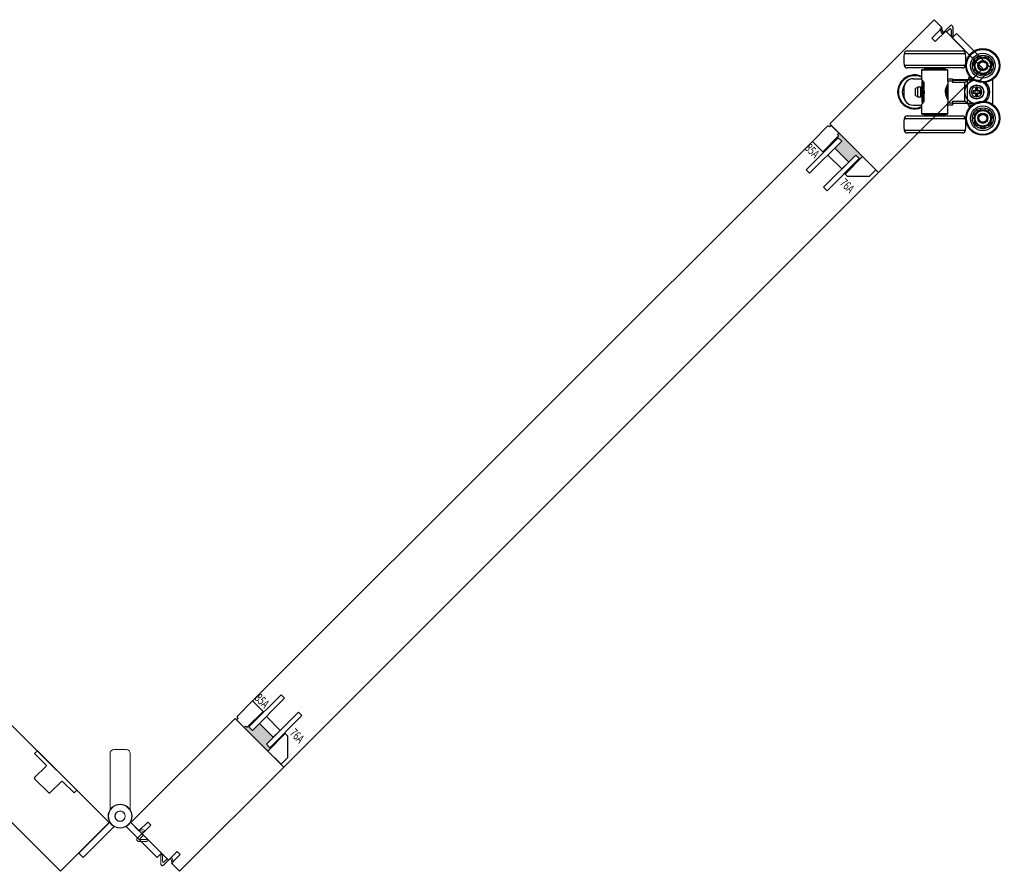
# Model space of a CAD drawing. Units: inches. Extents: x -803 to 1844, y -991 to 1152.
# Drawn here: x 314 to 339, y -24 to -2 of the extents above; entities that cross this region are included whole.
import ezdxf
from ezdxf.enums import TextEntityAlignment as Align

# ---------------------------------------------------------------- set-up
doc = ezdxf.new("R2010")
doc.units = ezdxf.units.IN
doc.header["$MEASUREMENT"] = 0
doc.layers.add('2D_Phase 3', color=6, linetype='Continuous', plot=False)
doc.layers.add('GRAYED-BACK', color=253, linetype='Continuous')
doc.layers.add('LINE', color=7, linetype='Continuous')
doc.layers.add('Hardware', color=2, linetype='Continuous', lineweight=13)
doc.layers.add('WEATHER-STRIP', color=253, linetype='Continuous', lineweight=0)
doc.styles.add('Verdana', font='verdana.ttf', dxfattribs={"width": 0.7})

# ---------------------------------------------------------------- blocks, each defined once
blk = doc.blocks.new('A$C1DAD3A4C')
at = {"linetype": 'Continuous'}
for p, q in [((0.159, 0.57), (0.007, 0.418)), ((0.087, 0.431), (0.193, 0.537)), ((0, 0.401), (0, 0.367)), ((0.024, 0.344), (0.325, 0.344)), ((0.188, 0.391), (0.104, 0.391)), ((0.211, 0.344), (0.211, 0.367))]:
    blk.add_line(p, q, dxfattribs=at)
for p, q in [((0.28, 0.344), (0.225, 0.216)), ((0.325, 0.344), (0.27, 0.216))]:
    blk.add_line(p, q)
for centre, start, end in [((0.176, 0.554), 315, 135), ((0.024, 0.401), 135, 180), ((0.024, 0.367), 180, 270), ((0.104, 0.414), 135, 270), ((0.188, 0.367), 0, 90)]:
    blk.add_arc(centre, 0.0236, start, end, dxfattribs=at)
blk = doc.blocks.new('EO-19')
at = {"layer": 'GRAYED-BACK'}
h = blk.add_hatch(color=256, dxfattribs=at)
h.dxf.hatch_style = 1
h.paths.add_polyline_path([(0.632, 0), (0.325, 0), (0.325, 0.05), (0.344, 0.05, 0.414214), (0.375, 0.081), (0.375, 0.625), (0.4, 0.625), (0.4, 0.094), (0.525, 0.094), (0.525, 0.344), (0.632, 0.344)])
h.paths.add_polyline_path([(1.025, 0.094), (1.15, 0.094), (1.15, 0.625), (1.175, 0.625), (1.175, 0), (1.035, 0, 0.022355), (1.035, 0.01, 1), (0.819, 0.01, 0.022355), (0.819, 0), (0.632, 0), (0.632, 0.344), (1.025, 0.344)])
h.paths.add_polyline_path([(1.035, 0.01, -0.022355), (1.035, 0), (0.819, 0, -0.022355), (0.819, 0.01, -1)], flags=17)
blk.add_lwpolyline([(0.325, 0), (0.325, 0.05), (0.344, 0.05, 0.414214), (0.375, 0.081), (0.375, 0.625), (0, 0.625), (0, 0.081, 0.414214), (0.031, 0.05), (0.05, 0.05), (0.05, 0)], format="xyb", close=True)
blk.add_lwpolyline([(1.65, 0), (1.175, 0), (1.175, 0.625), (1.252, 0.625), (1.65, 0.227), (1.65, 0)])
for points in [[(0.525, 0.094), (0.4, 0.094), (0.4, 1.25), (0.525, 1.25)], [(1.15, 0.094), (1.15, 1.25), (1.025, 1.25), (1.025, 0.094)], [(1.025, 0.594), (0.525, 0.594), (0.525, 0.344), (1.025, 0.344)]]:
    blk.add_lwpolyline(points, close=True, dxfattribs=at)
for points in [[(0.375, 0.625), (0.4, 0.625)], [(1.175, 0.625), (1.15, 0.625)]]:
    blk.add_lwpolyline(points, dxfattribs=at)
blk = doc.blocks.new('A$C26171FF1')
for p, q in [((1.725, 2.074), (0.164, 2.074)), ((0.242, 2.146), (1.647, 2.146)), ((0.164, 1.784), (0.945, 1.784)), ((0.945, 1.784), (1.725, 1.784)), ((1.92, 1.844), (1.899, 1.776)), ((2.421, 1.771), (2.421, 1.772)), ((0.945, 1.713), (0.242, 1.713)), ((0.63, 1.673), (0.61, 1.654)), ((0.61, 1.654), (0.61, 1.417)), ((1.279, 1.654), (0.61, 1.654)), ((0.63, 1.673), (1.26, 1.673)), ((0.679, 1.713), (0.679, 1.693)), ((0.679, 1.693), (0.945, 1.693)), ((0.679, 1.693), (0.699, 1.673)), ((1.647, 1.713), (0.945, 1.713)), ((0.945, 1.693), (1.21, 1.693)), ((1.191, 1.673), (1.21, 1.693)), ((1.21, 1.693), (1.21, 1.713)), ((1.279, 1.654), (1.26, 1.673)), ((1.279, 1.437), (1.279, 1.654)), ((1.82, 1.509), (1.799, 1.437)), ((0.393, 1.437), (0.61, 1.437)), ((0.614, 1.368), (0.614, 0.837)), ((0.63, 1.368), (0.614, 1.368)), ((0.63, 1.368), (0.63, 0.837)), ((0.638, 1.339), (0.638, 0.866)), ((0.669, 1.354), (0.669, 1.179)), ((1.258, 1.26), (1.258, 0.944)), ((1.262, 1.276), (1.262, 0.929)), ((1.279, 1.378), (1.279, 1.437)), ((1.279, 1.437), (1.397, 1.437)), ((1.279, 1.378), (1.279, 0.827)), ((1.397, 1.378), (1.279, 1.378)), ((1.397, 1.437), (1.397, 1.378)), ((1.397, 1.417), (1.793, 1.417)), ((1.397, 1.398), (1.771, 1.398)), ((1.397, 1.378), (1.397, 1.339)), ((1.712, 1.339), (1.397, 1.339)), ((1.464, 1.417), (1.48, 1.398)), ((1.771, 1.398), (1.712, 1.339)), ((1.712, 0.866), (1.712, 1.339)), ((1.771, 1.398), (1.771, 0.807)), ((1.773, 1.398), (1.771, 1.398)), ((1.947, 1.398), (1.773, 1.398)), ((1.791, 1.412), (1.799, 1.437)), ((1.799, 1.437), (1.89, 1.437)), ((2.421, 0.782), (2.421, 1.422)), ((0.157, 1.201), (0.157, 1.004)), ((0.512, 1.227), (0.453, 1.193)), ((0.453, 1.011), (0.453, 1.193)), ((0.453, 1.011), (0.512, 0.977)), ((0.512, 0.977), (0.512, 1.227)), ((0.59, 1.227), (0.512, 1.227)), ((0.59, 0.977), (0.59, 1.227)), ((0.614, 1.22), (0.59, 1.22)), ((0.669, 1.026), (0.669, 1.179)), ((0.669, 1.026), (0.669, 0.851)), ((1.234, 1.001), (1.234, 1.207)), ((1.24, 1.221), (1.24, 0.982)), ((1.919, 1.124), (1.909, 1.134)), ((1.909, 1.134), (1.909, 1.071)), ((1.976, 1.134), (1.909, 1.134)), ((1.919, 1.08), (1.909, 1.071)), ((1.909, 1.071), (1.976, 1.071)), ((1.986, 1.123), (1.928, 1.123)), ((1.928, 1.081), (1.986, 1.081)), ((1.976, 1.201), (1.976, 1.134)), ((1.986, 1.191), (1.976, 1.201)), ((2.039, 1.201), (1.976, 1.201)), ((1.986, 1.123), (1.976, 1.134)), ((1.986, 1.081), (1.976, 1.071)), ((1.976, 1.071), (1.976, 1.004)), ((1.986, 1.013), (1.976, 1.004)), ((1.976, 1.004), (2.039, 1.004)), ((1.986, 1.182), (1.986, 1.123)), ((1.986, 1.081), (1.986, 1.022)), ((2.029, 1.123), (2.029, 1.182)), ((2.029, 1.123), (2.039, 1.134)), ((2.088, 1.123), (2.029, 1.123)), ((2.029, 1.081), (2.088, 1.081)), ((2.029, 1.081), (2.039, 1.071)), ((2.029, 1.022), (2.029, 1.081)), ((2.03, 1.191), (2.039, 1.201)), ((2.03, 1.013), (2.039, 1.004)), ((2.039, 1.134), (2.039, 1.201)), ((2.106, 1.134), (2.039, 1.134)), ((2.039, 1.071), (2.106, 1.071)), ((2.039, 1.004), (2.039, 1.071)), ((2.097, 1.124), (2.106, 1.134)), ((2.097, 1.08), (2.106, 1.071)), ((2.106, 1.071), (2.106, 1.134)), ((0.393, 0.768), (0.61, 0.768)), ((0.512, 0.977), (0.59, 0.977)), ((0.59, 0.984), (0.614, 0.984)), ((0.61, 0.79), (0.61, 0.551)), ((0.614, 0.837), (0.63, 0.837)), ((1.279, 0.768), (1.279, 0.827)), ((1.279, 0.827), (1.397, 0.827)), ((1.279, 0.551), (1.279, 0.768)), ((1.397, 0.768), (1.279, 0.768)), ((1.397, 0.866), (1.397, 0.827)), ((1.397, 0.866), (1.712, 0.866)), ((1.397, 0.827), (1.397, 0.768)), ((1.771, 0.807), (1.397, 0.807)), ((1.771, 0.807), (1.712, 0.866)), ((1.773, 0.807), (1.771, 0.807)), ((1.947, 0.807), (1.773, 0.807)), ((1.799, 0.768), (1.791, 0.793)), ((1.89, 0.768), (1.799, 0.768)), ((1.799, 0.768), (1.82, 0.695)), ((0.61, 0.551), (0.63, 0.531)), ((0.61, 0.551), (1.279, 0.551)), ((1.26, 0.531), (0.63, 0.531)), ((0.699, 0.531), (0.679, 0.512)), ((1.21, 0.512), (0.679, 0.512)), ((0.679, 0.512), (0.679, 0.492)), ((1.21, 0.512), (1.191, 0.531)), ((1.21, 0.492), (1.21, 0.512)), ((1.26, 0.531), (1.279, 0.551)), ((2.421, 0.433), (2.421, 0.505)), ((1.725, 0.421), (0.164, 0.421)), ((0.242, 0.492), (1.647, 0.492)), ((1.899, 0.429), (1.9, 0.426)), ((0.164, 0.131), (0.945, 0.131)), ((0.945, 0.059), (0.242, 0.059)), ((0.945, 0.131), (1.725, 0.131)), ((1.647, 0.059), (0.945, 0.059))]:
    blk.add_line(p, q)
at = {"flags": 128}
for points in [[(0.669, 1.354), (0.63, 1.396), (0.611, 1.416), (0.61, 1.417)], [(1.279, 0.905), (1.274, 0.915), (1.26, 0.941), (1.24, 0.983), (1.221, 1.045), (1.215, 1.1), (1.22, 1.155), (1.234, 1.204), (1.253, 1.251), (1.272, 1.287), (1.279, 1.299), (1.279, 1.299)], [(0.669, 1.154), (0.674, 1.113), (0.67, 1.057), (0.669, 1.05)], [(0.612, 0.79), (0.615, 0.793), (0.637, 0.816), (0.669, 0.851)]]:
    blk.add_lwpolyline(points, dxfattribs=at)
for centre, radius in [((2.165, 1.772), 0.433), ((2.165, 1.772), 0.413), ((2.165, 1.772), 0.315), ((2.165, 1.772), 0.266), ((2.165, 1.772), 0.217), ((2.165, 1.772), 0.197), ((2.165, 1.772), 0.13), ((2.165, 1.772), 0.118), ((2.165, 1.772), 0.0984), ((2.008, 1.102), 0.181), ((2.008, 1.102), 0.177), ((2.165, 0.433), 0.433), ((2.165, 0.433), 0.413), ((2.165, 0.433), 0.315), ((2.165, 0.433), 0.266), ((2.165, 0.433), 0.217), ((2.165, 0.433), 0.197), ((2.165, 0.433), 0.13), ((2.165, 0.433), 0.118), ((2.165, 0.433), 0.0984)]:
    blk.add_circle(centre, radius)
for centre, radius, start, end in [((1.732, 1.929), 1.575, 174.7153, 185.2847), ((0.242, 2.067), 0.0787, 90, 174.7153), ((1.647, 2.067), 0.0787, 5.2847, 90), ((0.157, 1.929), 1.575, 354.7153, 5.2847), ((2.165, 1.772), 0.256, 102.6687, 128.7599), ((2.165, 2.003), 0.0591, 149.632, 201.7236), ((2.165, 2.003), 0.0591, 338.0687, 30.1087), ((2.165, 1.772), 0.256, 51.2401, 77.3313), ((0.242, 1.791), 0.0787, 185.2847, 270), ((1.647, 1.791), 0.0787, 270, 354.7153), ((1.94, 1.72), 0.0591, 81.071, 132.8385), ((2.165, 1.772), 0.256, 154.0972, 163.4769), ((1.984, 1.916), 0.0591, 201.5055, 253.0958), ((2.165, 1.772), 0.22, 156.1847, 178.101), ((1.984, 1.916), 0.0591, 29.7028, 81.7455), ((2.165, 1.772), 0.22, 104.7562, 126.6724), ((2.165, 1.772), 0.22, 53.3276, 75.2438), ((2.346, 1.916), 0.0591, 98.2774, 150.2667), ((2.346, 1.916), 0.0591, 286.7339, 338.5183), ((2.165, 1.772), 0.22, 1.899, 23.8153), ((2.391, 1.72), 0.0591, 47.2074, 98.991), ((2.165, 1.772), 0.256, 0, 25.9028), ((0.433, 1.102), 0.433, 65.8523, 294.1477), ((0.433, 1.102), 0.413, 64.6231, 295.3769), ((1.94, 1.72), 0.0591, 252.4887, 270), ((1.94, 1.72), 0.0591, 270, 304.558), ((2.165, 1.772), 0.22, 207.6133, 229.5295), ((2.065, 1.563), 0.0591, 132.6116, 184.5322), ((2.065, 1.563), 0.0591, 304.3351, 356.0309), ((2.165, 1.772), 0.22, 259.0419, 270), ((2.165, 1.772), 0.22, 270, 280.9581), ((2.265, 1.563), 0.0591, 183.8036, 235.6368), ((2.265, 1.563), 0.0591, 355.3877, 47.4176), ((2.165, 1.772), 0.22, 310.4705, 332.3867), ((2.391, 1.72), 0.0591, 235.4179, 270), ((2.391, 1.72), 0.0591, 270, 287.4434), ((0.433, 1.102), 0.315, 146.8944, 213.1056), ((0.393, 1.201), 0.236, 90, 180), ((0.638, 1.307), 0.0315, 0, 90), ((1.262, 1.293), 0.0177, 287.2784, 0), ((1.773, 1.417), 0.0197, 270, 343.4769), ((2.008, 1.102), 0.295, 306.7331, 53.2669), ((2.008, 1.102), 0.335, 313.5732, 46.4268), ((0.393, 1.004), 0.236, 180, 270), ((2.008, 1.102), 0.0827, 165.169, 194.831), ((2.008, 1.102), 0.0827, 75.169, 104.831), ((2.008, 1.102), 0.0827, 255.169, 284.831), ((2.008, 1.102), 0.0827, 0, 14.831), ((2.008, 1.102), 0.0827, 345.169, 0), ((0.638, 0.898), 0.0315, 270, 0), ((1.262, 0.911), 0.0177, 0, 72.7828), ((1.773, 0.787), 0.0197, 16.5231, 90), ((1.984, 0.577), 0.0591, 201.5055, 253.0958), ((2.165, 0.433), 0.22, 156.1847, 178.101), ((1.984, 0.577), 0.0591, 29.7028, 81.7455), ((2.165, 0.433), 0.22, 104.7562, 126.6724), ((2.165, 0.664), 0.0591, 149.632, 201.7236), ((2.165, 0.664), 0.0591, 338.0687, 30.1087), ((2.165, 0.433), 0.22, 53.3276, 75.2438), ((2.346, 0.577), 0.0591, 98.2774, 150.2667), ((2.346, 0.577), 0.0591, 286.7339, 338.5183), ((2.165, 0.433), 0.22, 1.899, 23.8153), ((1.732, 0.276), 1.575, 174.7153, 185.2847), ((0.242, 0.413), 0.0787, 90, 174.7153), ((1.647, 0.413), 0.0787, 5.2847, 90), ((0.157, 0.276), 1.575, 354.7153, 5.2847), ((1.94, 0.382), 0.0591, 81.071, 132.8385), ((1.94, 0.382), 0.0591, 252.4887, 270), ((2.165, 0.433), 0.256, 205.5258, 231.6171), ((1.94, 0.382), 0.0591, 270, 304.558), ((2.165, 0.433), 0.22, 207.6133, 229.5295), ((2.065, 0.225), 0.0591, 132.6116, 184.5322), ((2.265, 0.225), 0.0591, 355.3877, 47.4176), ((2.165, 0.433), 0.22, 310.4705, 332.3867), ((2.165, 0.433), 0.256, 308.3829, 334.4742), ((2.391, 0.382), 0.0591, 235.4179, 270), ((2.391, 0.382), 0.0591, 47.2074, 98.991), ((2.391, 0.382), 0.0591, 270, 287.4434), ((0.242, 0.138), 0.0787, 185.2847, 270), ((1.647, 0.138), 0.0787, 270, 354.7153), ((2.065, 0.225), 0.0591, 304.3351, 356.0309), ((2.165, 0.433), 0.256, 256.9544, 283.0456), ((2.165, 0.433), 0.22, 259.0419, 280.9581), ((2.265, 0.225), 0.0591, 183.8036, 235.6368)]:
    blk.add_arc(centre, radius, start, end)
blk = doc.blocks.new('eclipse-pivot-hinge-left')
blk.add_lwpolyline([(0.268, 0.163), (-0.095, 0.163, 0.414214), (-0.157, 0.1), (-0.157, -1.099), (0, -1.099), (0, 0.005), (0.535, 0.005)], format="xyb")
at = {"linetype": 'Continuous'}
for radius in [0.305, 0.295, 0.133, 0.128]:
    blk.add_circle((0.535, 0.31), radius, dxfattribs=at)
blk = doc.blocks.new('eclipse-int-hinge-left')
for p, q in [((0, 0.016), (0, -1.099)), ((0.157, -1.099), (0.157, 0.016)), ((0, -1.099), (0.157, -1.099))]:
    blk.add_line(p, q)
at = {"linetype": 'Continuous'}
for radius in [0.305, 0.295, 0.133, 0.128]:
    blk.add_circle((0.079, 0.31), radius, dxfattribs=at)
blk = doc.blocks.new('ecliplse-int-handle')
at = {"linetype": 'Continuous'}
for p, q in [((-0.256, 0.166), (-0.256, 1.594)), ((-0.158, 1.693), (0.157, 1.693)), ((0.256, 1.594), (0.256, 0.166))]:
    blk.add_line(p, q, dxfattribs=at)
for centre, start, end in [((-0.158, 1.594), 90.0015, 180.0015), ((0.157, 1.594), 0.0015, 90.0015)]:
    blk.add_arc(centre, 0.0984, start, end, dxfattribs=at)

msp = doc.modelspace()

# ---------------------------------------------------------------- linework, layer by layer
for p, q in [((319.50256, -19.78993), (333.73309, -5.5594)), ((320.29806, -21.46931), (335.41247, -6.3549))]:
    msp.add_line(p, q)
at = {"layer": 'GRAYED-BACK'}
msp.add_lwpolyline([(314.64416, -21.83608, -0.41421356), (314.672, -21.83608), (314.96431, -22.12839), (315.0339, -22.05879), (314.03171, -21.0566), (313.96211, -21.12619), (314.25442, -21.4185, -0.41421356), (314.25442, -21.44634), (313.96211, -21.73865, 0.41421356), (313.96211, -21.76649), (314.32401, -22.12839, 0.41421356), (314.35185, -22.12839)], format="xyb", close=True, dxfattribs=at)
at = {"layer": 'LINE'}
for points in [[(335.41247, -6.3549), (338.06412, -3.70325), (337.12082, -2.75996), (336.85636, -3.02443), (336.76727, -2.93534), (337.03174, -2.67087), (336.82668, -2.46581), (334.17503, -5.11746)], [(314.62119, -24.12096), (311.96954, -21.46931), (313.20698, -20.23187), (315.85863, -22.88352)]]:
    msp.add_lwpolyline(points, close=True, dxfattribs=at)
msp.add_lwpolyline([(319.06062, -20.23187), (319.06062, -20.23187), (320.29806, -21.46931), (317.64641, -24.12096), (317.44135, -23.9159), (317.66211, -23.69513), (317.58433, -23.61735), (317.36356, -23.83811), (316.69181, -23.16636), (316.91258, -22.9456), (316.83479, -22.86782), (316.61403, -23.08858), (316.40897, -22.88352), (319.06062, -20.23187)], dxfattribs=at)

# ---------------------------------------------------------------- block references
at = {"color": 1}
ref = msp.add_blockref('EO-19', (334.17503, -5.11746), dxfattribs=dict(at, xscale=-1, rotation=134.9999999999999))
ref.add_attrib('85A', '85A', dxfattribs={"layer": '2D_Phase 3', "height": 0.22, "rotation": 315, "style": 'Verdana', "width": 0.7}).set_placement((333.72999, -5.80074), align=Align.MIDDLE_CENTER)
ref.add_attrib('76A', '76A', dxfattribs={"layer": '2D_Phase 3', "height": 0.22, "rotation": 315, "style": 'Verdana', "width": 0.7}).set_placement((334.61786, -6.6886), align=Align.MIDDLE_CENTER)
ref = msp.add_blockref('EO-19', (319.06062, -20.23187), dxfattribs=dict(at, rotation=314.9999999999999))
ref.add_attrib('85A', '85A', dxfattribs={"layer": '2D_Phase 3', "height": 0.22, "rotation": 315, "style": 'Verdana', "width": 0.7}).set_placement((319.7439, -19.78683), align=Align.MIDDLE_CENTER)
ref.add_attrib('76A', '76A', dxfattribs={"layer": '2D_Phase 3', "height": 0.22, "rotation": 315, "style": 'Verdana', "width": 0.7}).set_placement((320.63176, -20.6747), align=Align.MIDDLE_CENTER)
at = {"layer": 'GRAYED-BACK', "rotation": 225}
msp.add_blockref('A$C1DAD3A4C', (337.01605, -2.35622), dxfattribs=at)
at = {"layer": 'GRAYED-BACK'}
msp.add_blockref('A$C26171FF1', (335.89947, -5.40578), dxfattribs=at)
at = {"layer": 'Hardware', "rotation": 224.9999999999999}
msp.add_blockref('eclipse-pivot-hinge-left', (338.06412, -3.70325), dxfattribs=at)
at = {"layer": 'Hardware'}
msp.add_blockref('ecliplse-int-handle', (316.1338, -22.7197), dxfattribs=at)
at = {"layer": 'Hardware', "xscale": -1}
for p, rotation in [((315.96999, -22.99487), 315), ((316.40897, -22.88352), 45)]:
    msp.add_blockref('eclipse-int-hinge-left', p, dxfattribs=dict(at, rotation=rotation))
at = {"layer": 'LINE', "color": 1}
ref = msp.add_blockref('EO-19', (334.17503, -5.11746), dxfattribs=dict(at, xscale=-1, rotation=134.9999999999999))
ref.add_attrib('85A', '85A', dxfattribs={"layer": '2D_Phase 3', "height": 0.22, "rotation": 315, "style": 'Verdana', "width": 0.7}).set_placement((333.72999, -5.80074), align=Align.MIDDLE_CENTER)
ref.add_attrib('76A', '76A', dxfattribs={"layer": '2D_Phase 3', "height": 0.22, "rotation": 315, "style": 'Verdana', "width": 0.7}).set_placement((334.61786, -6.6886), align=Align.MIDDLE_CENTER)
at = {"layer": 'WEATHER-STRIP', "xscale": -1, "rotation": 225}
msp.add_blockref('A$C1DAD3A4C', (316.29938, -23.07289), dxfattribs=at)
at = {"layer": 'WEATHER-STRIP', "rotation": 45}
msp.add_blockref('A$C1DAD3A4C', (317.45703, -24.23055), dxfattribs=at)

doc.saveas('drawing.dxf')
